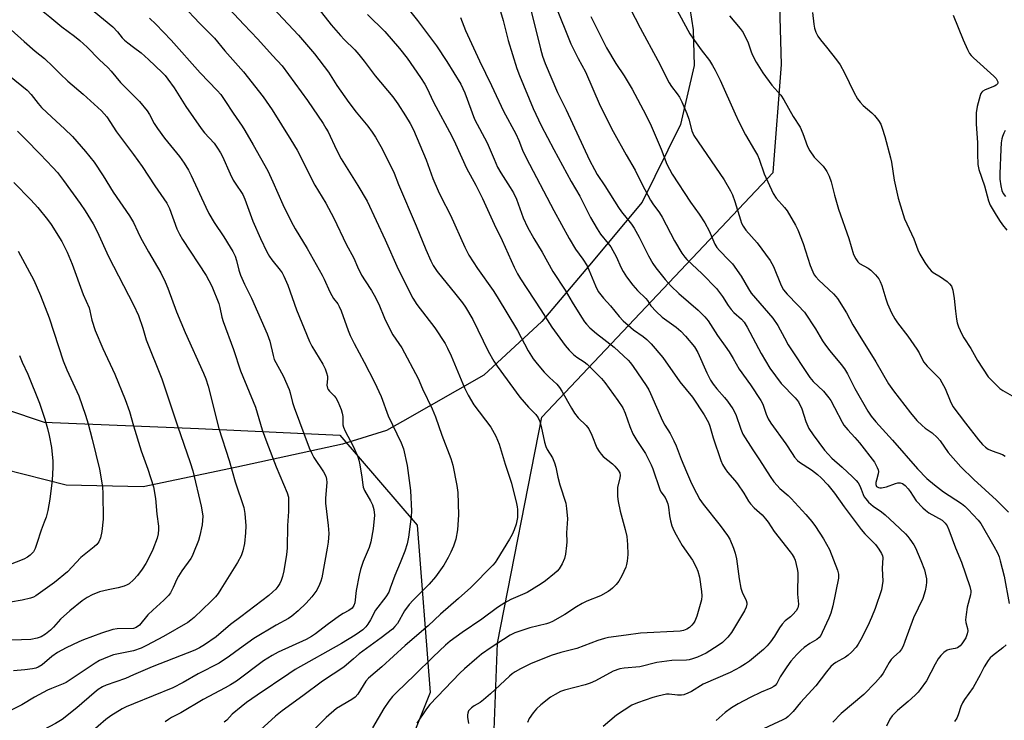
# Model space of a CAD drawing. Units: inches. Extents: x 1219771 to 1225771, y 569454 to 573455.
# Drawn here: x 1220962 to 1221290, y 571368 to 571601 of the extents above; entities that cross this region are included whole.
import ezdxf

# ---------------------------------------------------------------- set-up
doc = ezdxf.new("R2010")
doc.units = ezdxf.units.IN
doc.header["$MEASUREMENT"] = 0
for name, color, linetype in [('NTRL-Farm Land', 3, 'Continuous'), ('NTRL-Trees', 3, 'Continuous'), ('Undefined', 1, 'Continuous')]:
    doc.layers.add(name, color=color, linetype=linetype)

msp = doc.modelspace()

# ---------------------------------------------------------------- linework, layer by layer
at = {"layer": 'NTRL-Farm Land'}
msp.add_polyline3d([(1220947.35, 571839.27, 0), (1220993.35, 571806.36, 0), (1221018.62, 571782.8, 0), (1221051.28, 571748.19, 0), (1221086.2, 571714.99, 0), (1221127.95, 571678.1, 0), (1221153.5, 571649.16, 0), (1221177.92, 571618.79, 0), (1221184.74, 571608.29, 0), (1221186.45, 571597.5, 0), (1221186.73, 571585.58, 0), (1221182.2, 571566, 0), (1221169.44, 571540.16, 0), (1221151.84, 571519.15, 0), (1221135.96, 571500.41, 0), (1221116.66, 571482.52, 0), (1221089.63, 571467.09, 0), (1221084.31, 571464.06, 0), (1221069.55, 571459.51, 0), (1221034.35, 571451.83, 0), (1221003.13, 571445.29, 0), (1220977.58, 571445.85, 0), (1220956.58, 571451.24, 0)], dxfattribs=at)
at = {"layer": 'NTRL-Trees'}
for points in [[(1221193.42, 571170.23), (1221156.5, 571242.46), (1221140.45, 571269.74), (1221132.43, 571289.01), (1221121.19, 571317.9), (1221119.59, 571350), (1221121.19, 571393.33), (1221136, 571468.51), (1221213.09, 571549.97), (1221215.86, 571585.95), (1221214.47, 571637.15), (1221142.52, 571714.64), (1220749.54, 572041.2)], [(1220853.12, 571506.11), (1220970.18, 571466.88), (1221021.61, 571464.73), (1221068.75, 571462.59), (1221094.47, 571432.59), (1221098.76, 571376.87), (1221055.99, 571269.89), (1221060.15, 571244.89), (1221066.23, 571211.03), (1221077.22, 571149.74), (1221080.4, 571132.05), (1221089.34, 571082.22), (1221098.46, 571031.36), (1221154.71, 570920.96), (1221185.09, 570862.8), (1221175.54, 570834.15), (1221152.11, 570831.55), (1221113.04, 570858.46), (1221077.57, 570885.92), (1221076.25, 570886.34), (1220992.56, 570912.98), (1220914.26, 571002.55)]]:
    msp.add_lwpolyline(points, dxfattribs=at)
at = {"layer": 'Undefined'}
for points, elevation in [([(1220959.23, 571625.27), (1220962.7, 571622.13), (1220965.22, 571620.07), (1220973.01, 571614.7), (1220979.36, 571609.78), (1220993.05, 571598.45), (1220994.66, 571596.88), (1220996.22, 571594.86), (1220996.93, 571594.06), (1220998.04, 571593.14), (1221000, 571591.78)], 558), ([(1221039.43, 571612.36), (1221054.95, 571595.73), (1221060.31, 571589.48), (1221064.88, 571583.41), (1221067.71, 571578.91), (1221071.7, 571573.32), (1221074.2, 571570.05), (1221078, 571565.44), (1221079.49, 571563.42), (1221080.6, 571561.73), (1221082.38, 571558.67), (1221084.42, 571554.78), (1221086.85, 571549.81), (1221088.27, 571546), (1221094.18, 571532.23), (1221097.38, 571524.31), (1221099.01, 571520.59), (1221099.8, 571519.02), (1221101.11, 571517.04), (1221107.4, 571509.37), (1221109.58, 571506.57), (1221110.58, 571505.11), (1221112.97, 571501.08), (1221118.15, 571490.45), (1221120.01, 571487.2), (1221121.1, 571485.49), (1221128.7, 571475.19), (1221131.58, 571471.88), (1221133.97, 571469.43), (1221134.75, 571468.33), (1221135.29, 571467.07), (1221135.79, 571465.46), (1221136.94, 571460.2), (1221137.33, 571458.79), (1221137.79, 571457.81), (1221139.6, 571454.94), (1221140.23, 571453.31), (1221140.65, 571451.9), (1221141.38, 571448.52), (1221142.05, 571446.01), (1221143.99, 571439.89), (1221144.27, 571438.16), (1221144.54, 571434.65), (1221144.25, 571429.96), (1221144.3, 571426.98), (1221144.23, 571425.83), (1221143.86, 571422.91), (1221143.56, 571421.48), (1221142.78, 571419.68), (1221141.78, 571418.02), (1221141.08, 571417.21), (1221140.23, 571416.44), (1221137.18, 571414.03), (1221135.75, 571413), (1221131.1, 571410.16), (1221125.72, 571407.86), (1221123.69, 571406.71), (1221121.25, 571405.11), (1221115.98, 571401.32), (1221109.49, 571396.87), (1221105.48, 571393.91), (1221103.95, 571392.64), (1221099.83, 571388.75), (1221093.72, 571382.7), (1221087.61, 571376.87), (1221086.26, 571375.49), (1221085.02, 571373.99), (1221083.32, 571371.57), (1221079.57, 571365.07)], 550), ([(1220960.61, 571609.45), (1220967.28, 571605.43), (1220968.75, 571604.46), (1220972.11, 571601.85), (1220976.06, 571598.51), (1220980.33, 571595.37), (1220982.1, 571593.92), (1220984.5, 571591.76), (1220988.51, 571587.64), (1220991.56, 571584.8), (1220992.5, 571583.79), (1220995.65, 571580), (1221000, 571575.64)], 560), ([(1221178.24, 571609.33), (1221185.35, 571596.13), (1221186.3, 571594.68), (1221189.07, 571590.85), (1221191.85, 571587.24), (1221192.91, 571585.61), (1221193.74, 571584.12), (1221195.4, 571580.78), (1221200.39, 571569.5), (1221201.65, 571566.88), (1221203.88, 571562.5), (1221206.87, 571557.48), (1221207.82, 571555.73), (1221208.39, 571554.38), (1221210.11, 571549.6), (1221213.07, 571542.96), (1221214.1, 571541.41), (1221216.89, 571538.31), (1221217.74, 571537.25), (1221220.57, 571532.5), (1221221.29, 571530.91), (1221223.13, 571526.31), (1221225.47, 571519.07), (1221226.26, 571516.94), (1221226.75, 571515.94), (1221227.27, 571515.22), (1221228.26, 571514.13), (1221233.17, 571509.56), (1221233.96, 571508.72), (1221234.5, 571508.02), (1221237.57, 571503.27), (1221239.68, 571499.29), (1221241.36, 571496.38), (1221247.29, 571487), (1221251.56, 571479.65), (1221253.16, 571477.31), (1221258.85, 571469.93), (1221260.96, 571467.45), (1221262.71, 571465.7), (1221263.71, 571464.9), (1221266.05, 571463.34), (1221267.75, 571461.78), (1221268.68, 571460.69), (1221271.42, 571456.71), (1221275.66, 571451.95), (1221280, 571447.78), (1221287.49, 571440.93), (1221291.46, 571436.93)], 530), ([(1221016.54, 571605.48), (1221021.94, 571599.71), (1221026.91, 571594.68), (1221030.37, 571590.49), (1221036.64, 571583.49), (1221043.17, 571575.2), (1221046.14, 571570.86), (1221052.42, 571560.92), (1221054.47, 571557.42), (1221060.42, 571545.83), (1221064.04, 571539.81), (1221066.71, 571534.83), (1221070.85, 571526.1), (1221073.36, 571521.5), (1221074.6, 571518.59), (1221075.96, 571515.83), (1221077.12, 571513.92), (1221079.31, 571510.67), (1221080.15, 571509.2), (1221081.65, 571506.13), (1221083.6, 571501.45), (1221085.54, 571497.43), (1221086.42, 571495.97), (1221089.31, 571491.61), (1221094.82, 571481.44), (1221096.27, 571477.94), (1221099.45, 571471.29), (1221100.59, 571468.62), (1221102.71, 571462.48), (1221105.64, 571454.75), (1221106.32, 571452.52), (1221107.72, 571445.82), (1221107.98, 571443.45), (1221108.28, 571436.01), (1221107.88, 571430.99), (1221107.37, 571427.96), (1221106.61, 571425.62), (1221105.68, 571423.56), (1221104.75, 571421.76), (1221103.31, 571419.23), (1221100.55, 571415.32), (1221098.52, 571412.94), (1221093.16, 571407.59), (1221091.82, 571406.1), (1221090.27, 571404.03), (1221087.89, 571399.85), (1221087.05, 571398.78), (1221086.21, 571397.98), (1221082.49, 571395.03), (1221075.17, 571389.7), (1221073.22, 571388.07), (1221070.06, 571385.24), (1221062.9, 571380.62), (1221056.34, 571375.7), (1221049.53, 571370.76), (1221047.32, 571368.95), (1221038.57, 571361.14)], 554), ([(1221028.66, 571608.06), (1221036.72, 571599.25), (1221041.38, 571594.42), (1221046.26, 571588.97), (1221049.46, 571585.53), (1221057.89, 571573.99), (1221063.15, 571566.26), (1221064.08, 571564.81), (1221064.78, 571563.54), (1221067.55, 571557.56), (1221069.11, 571554.53), (1221074.7, 571545.64), (1221077.86, 571540.4), (1221083.79, 571527.56), (1221088.15, 571517.77), (1221093.02, 571508.15), (1221094.34, 571506.08), (1221100.41, 571498.27), (1221103.75, 571493.03), (1221104.57, 571491.52), (1221105.79, 571488.99), (1221110.29, 571478.25), (1221111.42, 571475.88), (1221113.33, 571472.67), (1221118.97, 571465.15), (1221119.58, 571464.18), (1221120.66, 571462.16), (1221121.28, 571460.88), (1221121.77, 571459.58), (1221123.76, 571452.86), (1221125.9, 571446.55), (1221127.6, 571439.76), (1221127.81, 571438.62), (1221127.88, 571437.74), (1221127.85, 571435.11), (1221127.43, 571432.86), (1221126.81, 571430.97), (1221126.14, 571429.41), (1221125.28, 571427.91), (1221121.05, 571421.07), (1221120.41, 571420.13), (1221119.68, 571419.25), (1221112.31, 571411.83), (1221108.27, 571408.1), (1221102.21, 571402.95), (1221098.14, 571399), (1221090.52, 571392.46), (1221082.74, 571385.35), (1221078.28, 571381.66), (1221077.38, 571380.6), (1221074.65, 571376.27), (1221073.84, 571375.32), (1221072.66, 571374.49), (1221067.65, 571371.47), (1221064.2, 571368.48), (1221056.51, 571360.84)], 552), ([(1221061.35, 571604.85), (1221065.78, 571599.2), (1221068.92, 571595.58), (1221070.13, 571594.26), (1221073.66, 571590.79), (1221075.03, 571589.32), (1221076.82, 571587.11), (1221080.51, 571582.23), (1221086.36, 571575.21), (1221088.01, 571572.86), (1221090.61, 571568.85), (1221092.16, 571566.33), (1221093.3, 571564.15), (1221097.48, 571554.21), (1221099.73, 571547.96), (1221101.47, 571543.91), (1221102.34, 571542.05), (1221105.57, 571535.82), (1221110.39, 571525.12), (1221111.71, 571522.51), (1221114.62, 571518.05), (1221119.77, 571510.69), (1221121.15, 571508.58), (1221127.87, 571497.42), (1221131.42, 571490.62), (1221133.17, 571487.91), (1221134.41, 571486.25), (1221136.74, 571483.56), (1221138.51, 571481.74), (1221140.98, 571479.49), (1221141.94, 571478.43), (1221142.73, 571477.21), (1221145.84, 571471.54), (1221146.86, 571469.89), (1221148.17, 571468.36), (1221150.83, 571465.74), (1221151.7, 571464.63), (1221152.66, 571462.59), (1221154.37, 571458.27), (1221155.07, 571457.08), (1221155.74, 571456.24), (1221156.5, 571455.44), (1221159.53, 571453.02), (1221160.38, 571452.22), (1221161.49, 571450.93), (1221162, 571449.99), (1221162.07, 571449.16), (1221161.97, 571448.29), (1221161.26, 571445.09), (1221161.18, 571443.62), (1221161.21, 571442.15), (1221161.48, 571440.42), (1221162.12, 571437.28), (1221163.8, 571431.07), (1221164.34, 571428.75), (1221164.57, 571426.15), (1221164.61, 571422.82), (1221164.42, 571420.54), (1221164.24, 571419.43), (1221164.01, 571418.61), (1221162.67, 571415.71), (1221161.65, 571413.95), (1221160.74, 571412.83), (1221159.56, 571411.57), (1221158.9, 571411), (1221158.16, 571410.51), (1221155.54, 571409.08), (1221150.96, 571407.24), (1221149.42, 571406.52), (1221147.53, 571405.4), (1221143.63, 571402.86), (1221139.62, 571400.53), (1221138.61, 571400.09), (1221137.52, 571399.72), (1221132.03, 571398.35), (1221128.63, 571397.32), (1221126.96, 571396.73), (1221125.49, 571395.99), (1221119.1, 571391.79), (1221115.95, 571389.57), (1221114.34, 571388.3), (1221110.19, 571384.71), (1221108.72, 571383.31), (1221098.73, 571372.86), (1221097.56, 571371.37), (1221094.39, 571366.64)], 548), ([(1221140.47, 571605.78), (1221145.71, 571592.82), (1221148.12, 571587.92), (1221150.57, 571583.51), (1221155.47, 571572.21), (1221159.83, 571563.6), (1221164.07, 571555.92), (1221167.09, 571550.77), (1221169.46, 571546), (1221172.22, 571540.77), (1221172.99, 571539.55), (1221175.21, 571536.54), (1221176.11, 571535.16), (1221180.26, 571527.26), (1221182.7, 571523.17), (1221183.63, 571521.82), (1221184.31, 571521.04), (1221189.43, 571516.26), (1221194.25, 571511.33), (1221196.24, 571508.75), (1221198.13, 571505.69), (1221199.08, 571504.37), (1221199.98, 571503.42), (1221202.53, 571501.21), (1221203.44, 571500.13), (1221204.45, 571498.48), (1221209.1, 571489.68), (1221212.02, 571484.87), (1221215.75, 571479.77), (1221220.47, 571474.96), (1221221.56, 571473.59), (1221222.65, 571471.3), (1221223.95, 571467.11), (1221225.02, 571464.79), (1221226.41, 571462.61), (1221230.23, 571457.5), (1221231.38, 571456.17), (1221232.62, 571454.88), (1221236.11, 571451.88), (1221239.52, 571448.71), (1221240.69, 571447.48), (1221241.37, 571446.62), (1221241.94, 571445.65), (1221242.4, 571444.61), (1221243.05, 571442.79), (1221243.43, 571442.02), (1221243.94, 571441.32), (1221244.89, 571440.24), (1221246.36, 571438.86), (1221249.16, 571436.99), (1221250.45, 571436.01), (1221253.48, 571433.08), (1221257.15, 571429.67), (1221257.96, 571428.81), (1221258.65, 571427.9), (1221259.94, 571426.01), (1221260.52, 571425.03), (1221262.34, 571420.82), (1221263.49, 571417.64), (1221263.99, 571415.75), (1221264.18, 571414.65), (1221264.21, 571413.56), (1221264.12, 571412.46), (1221263.74, 571410.75), (1221262.92, 571408.2), (1221259.9, 571401.74), (1221257, 571393.84), (1221256.36, 571392.25), (1221255.86, 571391.25), (1221255.15, 571390.41), (1221253.24, 571388.76), (1221252.37, 571387.83), (1221251.74, 571386.83), (1221249.77, 571383.24), (1221248.86, 571382.07), (1221247.18, 571380.21), (1221243.28, 571376.13), (1221235.77, 571369.89), (1221233.01, 571366.93)], 536), ([(1221163.79, 571607.97), (1221168.73, 571598.15), (1221174.64, 571587.34), (1221178.48, 571579.87), (1221179.24, 571578.65), (1221181.14, 571576.24), (1221181.9, 571575.09), (1221182.68, 571573.49), (1221184.34, 571569.68), (1221184.96, 571567.78), (1221185.99, 571563.91), (1221186.66, 571562.37), (1221196.71, 571547.58), (1221198.92, 571543.86), (1221199.53, 571542.57), (1221200.31, 571540.37), (1221202.15, 571534.2), (1221202.56, 571533.1), (1221203.04, 571532.16), (1221204.01, 571530.82), (1221207.77, 571526.63), (1221212.11, 571520.71), (1221213.16, 571518.72), (1221215.72, 571512.41), (1221216.51, 571510.97), (1221217.74, 571509.49), (1221221.36, 571505.81), (1221223.48, 571503.48), (1221227.17, 571497.96), (1221229.57, 571493.9), (1221230.55, 571492.45), (1221231.93, 571490.57), (1221235.77, 571486.05), (1221236.82, 571484.67), (1221237.82, 571483.01), (1221240.3, 571478.11), (1221244.64, 571470.54), (1221245.71, 571468.85), (1221247.25, 571466.93), (1221252.85, 571460.91), (1221261.2, 571451.38), (1221264.33, 571448.13), (1221266.8, 571445.97), (1221269.88, 571443.66), (1221275.89, 571439.78), (1221276.98, 571438.86), (1221278.01, 571437.83), (1221281.37, 571434.19), (1221282.28, 571433.09), (1221286.65, 571425.63), (1221287.85, 571423.3), (1221288.35, 571422.02), (1221288.76, 571420.64), (1221290.02, 571415.56), (1221291.77, 571406.54)], 532), ([(1221077.88, 571602.57), (1221083.66, 571596.91), (1221088.6, 571591.26), (1221091.19, 571588.01), (1221095.61, 571581.63), (1221097.02, 571579.45), (1221097.68, 571578.19), (1221099.88, 571573.44), (1221106.05, 571562.1), (1221107.3, 571559.53), (1221110.94, 571551.44), (1221113.98, 571545.77), (1221116.22, 571541.36), (1221120.11, 571532.78), (1221122.75, 571527.37), (1221126.78, 571518.5), (1221127.93, 571516.26), (1221128.92, 571514.57), (1221135.64, 571504.25), (1221139.31, 571498.46), (1221143.78, 571492.36), (1221145.12, 571490.84), (1221146.54, 571489.41), (1221147.63, 571488.54), (1221150.12, 571486.93), (1221151.06, 571486.22), (1221155.86, 571481.44), (1221156.97, 571480.11), (1221161.36, 571474.07), (1221163.04, 571471.6), (1221163.83, 571469.83), (1221165.34, 571465.41), (1221166.37, 571463), (1221167.67, 571460.71), (1221170.51, 571456.43), (1221171.46, 571454.7), (1221172.45, 571452.66), (1221173, 571451.36), (1221175.29, 571444.47), (1221175.7, 571443.7), (1221177.08, 571441.81), (1221177.59, 571440.77), (1221177.98, 571439.67), (1221178.24, 571438.57), (1221178.53, 571435.66), (1221178.87, 571433.97), (1221179.34, 571432.34), (1221179.98, 571430.82), (1221180.76, 571429.31), (1221182.76, 571425.82), (1221186.16, 571420.94), (1221187.41, 571418.62), (1221188.02, 571417.3), (1221188.58, 571415.22), (1221189.19, 571410.51), (1221189.31, 571409.04), (1221189.19, 571407.68), (1221187.61, 571402.27), (1221186.97, 571400.62), (1221186.51, 571399.89), (1221185.97, 571399.28), (1221185.16, 571398.54), (1221184.28, 571397.9), (1221183.24, 571397.46), (1221182.11, 571397.26), (1221168.86, 571396.61), (1221164.14, 571395.89), (1221158.23, 571395.19), (1221156.84, 571394.83), (1221154.66, 571394.11), (1221147.64, 571391.49), (1221142.39, 571390.17), (1221139.15, 571389.16), (1221132.26, 571386.43), (1221128.88, 571384.74), (1221127.1, 571383.76), (1221126.18, 571383.1), (1221125.27, 571382.32), (1221118.88, 571376.46), (1221116.53, 571374.42), (1221115.42, 571373.57), (1221113.44, 571372.42), (1221112.54, 571371.75), (1221111.63, 571370.72), (1221111.3, 571369.99), (1221111.22, 571369.45), (1221111.22, 571368.6), (1221111.59, 571366.49)], 546), ([(1221091.52, 571604.48), (1221094.62, 571600.63), (1221100.94, 571592.22), (1221104.33, 571586.99), (1221109.01, 571579.44), (1221110.37, 571576.48), (1221113.6, 571567.75), (1221117.84, 571559.89), (1221120.09, 571554.44), (1221121.29, 571551.73), (1221122.32, 571549.86), (1221125.51, 571545.05), (1221126.53, 571543.28), (1221127.54, 571541.17), (1221129.84, 571534.91), (1221131.22, 571531.77), (1221133.33, 571528.01), (1221136.07, 571523.42), (1221139.66, 571516.98), (1221143.81, 571510.78), (1221146.14, 571506.83), (1221149.26, 571501.8), (1221150.22, 571500.31), (1221150.89, 571499.45), (1221152.02, 571498.26), (1221154.18, 571496.41), (1221160.11, 571491.83), (1221164.8, 571487.48), (1221165.57, 571486.6), (1221166.44, 571485.42), (1221170.72, 571479.1), (1221171.63, 571477.63), (1221172.26, 571476.38), (1221176.2, 571467.34), (1221177.04, 571465.84), (1221178.79, 571463.05), (1221179.99, 571460.65), (1221180.72, 571459.01), (1221182.41, 571454.54), (1221184.17, 571450.34), (1221185.9, 571446.43), (1221187.54, 571443.18), (1221188.68, 571441.14), (1221189.72, 571439.61), (1221195.44, 571432.41), (1221197.87, 571429.14), (1221198.61, 571427.9), (1221199.89, 571424.93), (1221200.47, 571423.28), (1221200.88, 571421.33), (1221201.8, 571414.68), (1221202.31, 571411.54), (1221202.73, 571410.26), (1221204.1, 571407.52), (1221204.31, 571406.75), (1221204.3, 571406.25), (1221204.07, 571405.24), (1221203.55, 571403.99), (1221199.19, 571396.87), (1221198, 571395.28), (1221196.22, 571393.46), (1221194.78, 571392.46), (1221190.75, 571390), (1221187.84, 571388.66), (1221186.21, 571388.06), (1221185.11, 571387.78), (1221184.24, 571387.67), (1221179.36, 571387.47), (1221175.98, 571387.1), (1221174.3, 571386.8), (1221168.68, 571385.45), (1221163.42, 571384.96), (1221162.01, 571384.71), (1221159.81, 571383.9), (1221153.9, 571380.79), (1221152.1, 571379.97), (1221150.49, 571379.44), (1221143.6, 571377.59), (1221142.27, 571377.13), (1221140.43, 571376.21), (1221138.91, 571375.31), (1221135.67, 571372.79), (1221134.19, 571371.43), (1221133.09, 571370.12), (1221131.84, 571368.17), (1221131.19, 571366.91)], 544), ([(1221108.86, 571601.6), (1221110.56, 571597.31), (1221115.22, 571587.18), (1221119.27, 571578.97), (1221123.28, 571570.45), (1221127.33, 571562.89), (1221128.34, 571560.6), (1221129.59, 571557.44), (1221130.81, 571554.85), (1221139.97, 571537.34), (1221145.17, 571528), (1221147.25, 571524.46), (1221149.65, 571521.18), (1221151.08, 571518.96), (1221151.71, 571517.63), (1221153.89, 571512.21), (1221154.78, 571510.42), (1221156.52, 571508.17), (1221158.84, 571505.64), (1221161.81, 571502.04), (1221163.11, 571500.64), (1221164.76, 571499.11), (1221166.55, 571497.61), (1221169.73, 571495.41), (1221171.03, 571494.4), (1221172.47, 571492.99), (1221176.35, 571488.41), (1221181.96, 571480.32), (1221186.25, 571475.17), (1221190.14, 571469.28), (1221191.5, 571466.77), (1221192.01, 571465.48), (1221193.1, 571461.61), (1221195.68, 571454.09), (1221196.24, 571452.76), (1221197.05, 571451.35), (1221197.86, 571450.22), (1221200.3, 571447.43), (1221201.18, 571446.31), (1221203.27, 571443.22), (1221204.88, 571440.55), (1221205.55, 571439.63), (1221206.73, 571438.37), (1221209.43, 571436.04), (1221210.57, 571434.71), (1221211.44, 571433.52), (1221213.42, 571430.48), (1221218.78, 571423.71), (1221219.44, 571422.78), (1221220.06, 571421.64), (1221220.37, 571420.88), (1221220.78, 571419.45), (1221221.11, 571417.99), (1221221.27, 571416.83), (1221221.2, 571409.59), (1221221.49, 571406.27), (1221221.44, 571405.48), (1221221.31, 571404.99), (1221220.76, 571404.07), (1221219.66, 571402.8), (1221218.84, 571402.02), (1221217.1, 571400.66), (1221216.1, 571399.58), (1221215.21, 571398.39), (1221213.52, 571395.64), (1221212.16, 571393.69), (1221211.06, 571392.34), (1221209.84, 571391.12), (1221205.17, 571387.29), (1221203.85, 571386.36), (1221202.09, 571385.32), (1221198.75, 571383.49), (1221189.78, 571379.59), (1221185.89, 571377.23), (1221184.62, 571376.61), (1221183.3, 571376.12), (1221182.51, 571375.96), (1221181.22, 571375.98), (1221178.42, 571376.35), (1221177.55, 571376.28), (1221176.1, 571376.01), (1221174.66, 571375.67), (1221172.95, 571375.13), (1221167.86, 571373.38), (1221165.99, 571372.6), (1221160.84, 571369.35), (1221156.41, 571365.58)], 542), ([(1221121.92, 571604.7), (1221123.14, 571600.62), (1221124.84, 571593.99), (1221127.65, 571584.65), (1221128.58, 571582.24), (1221133.17, 571571.27), (1221135.84, 571565.69), (1221140.03, 571557.65), (1221145.81, 571546.97), (1221148.63, 571542.14), (1221152.27, 571534.97), (1221154.47, 571531.19), (1221155.61, 571529.49), (1221158.16, 571526.38), (1221159.01, 571525.23), (1221160.9, 571521.83), (1221162.35, 571518.48), (1221163.09, 571517.01), (1221164.26, 571515.21), (1221166.35, 571512.48), (1221167.94, 571510.75), (1221170.66, 571508.02), (1221171.2, 571507.35), (1221172.33, 571505.58), (1221174.07, 571503.72), (1221176.16, 571501.79), (1221180.74, 571498.45), (1221182.29, 571497.14), (1221183.91, 571495.48), (1221186.89, 571491.97), (1221188, 571490.03), (1221191.01, 571483.25), (1221192.26, 571480.82), (1221193.09, 571479.56), (1221194.31, 571477.93), (1221196.87, 571475.12), (1221197.87, 571473.91), (1221199.7, 571471.28), (1221200.61, 571469.41), (1221202.32, 571464.51), (1221203.03, 571462.92), (1221206.32, 571457.62), (1221208.58, 571454.31), (1221212.09, 571448.75), (1221213.29, 571447.02), (1221214.39, 571445.75), (1221215.36, 571444.77), (1221218.05, 571442.44), (1221219.06, 571441.45), (1221223.95, 571436.1), (1221225.99, 571433.74), (1221227.18, 571432.14), (1221229.89, 571427.97), (1221231.82, 571424.44), (1221234.57, 571417.56), (1221234.86, 571416.26), (1221234.83, 571414.9), (1221232.98, 571405.71), (1221232.31, 571403.25), (1221231.67, 571401.64), (1221229.43, 571396.85), (1221228.92, 571395.88), (1221228.45, 571395.21), (1221227.62, 571394.49), (1221225.34, 571393.16), (1221223.42, 571391.8), (1221222.31, 571390.87), (1221220.93, 571389.47), (1221219.02, 571387.26), (1221217.6, 571385.45), (1221215.38, 571382.04), (1221214.26, 571379.83), (1221213.75, 571379.17), (1221213.34, 571378.8), (1221212.34, 571378.25), (1221209.11, 571376.92), (1221205.4, 571375.24), (1221201.38, 571373.07), (1221199.25, 571371.78), (1221197.07, 571370.16), (1221194.15, 571367.48)], 540), ([(1221132.25, 571604.61), (1221135.54, 571591.19), (1221136.25, 571588.74), (1221137.15, 571586.32), (1221141.28, 571576.58), (1221144.14, 571570.87), (1221151.94, 571554.12), (1221153.51, 571551), (1221154.44, 571549.34), (1221157.03, 571545.6), (1221161.58, 571538.34), (1221162.59, 571536.9), (1221165.93, 571532.74), (1221166.8, 571531.51), (1221168.47, 571528.51), (1221171.53, 571522.27), (1221173.02, 571519.73), (1221174.04, 571518.3), (1221177.12, 571514.41), (1221179.11, 571512.11), (1221181.67, 571509.66), (1221188.06, 571504.14), (1221190.33, 571501.94), (1221191.46, 571500.62), (1221194.55, 571495.7), (1221197.11, 571492.19), (1221198.4, 571490.26), (1221199.74, 571488.07), (1221201.72, 571484.47), (1221205.49, 571479.29), (1221208.99, 571474.09), (1221209.62, 571472.82), (1221210.72, 571469.52), (1221211.46, 571467.99), (1221212.3, 571466.51), (1221217.28, 571459.63), (1221219.37, 571456.38), (1221220.23, 571455.2), (1221221.18, 571454.1), (1221221.84, 571453.53), (1221225.87, 571450.94), (1221227.83, 571449.46), (1221229.08, 571448.31), (1221231.3, 571446.03), (1221233.56, 571443.23), (1221236.77, 571438.71), (1221242.39, 571431.07), (1221243.64, 571429.63), (1221247.15, 571426.17), (1221248.33, 571424.57), (1221249.21, 571423.14), (1221249.52, 571422.39), (1221249.59, 571421.8), (1221249.45, 571418.15), (1221249.58, 571413.97), (1221249.46, 571412.51), (1221249.16, 571411.08), (1221247.11, 571404.81), (1221245.86, 571401.8), (1221244.64, 571399.1), (1221242.28, 571394.51), (1221241.42, 571392.95), (1221240.74, 571391.99), (1221239.18, 571390.26), (1221238.12, 571389.28), (1221237.18, 571388.66), (1221233.99, 571386.84), (1221233.15, 571386.23), (1221232.35, 571385.48), (1221230.84, 571383.7), (1221227.33, 571379.03), (1221222.2, 571373.57), (1221219.78, 571370.49), (1221218.1, 571368.81), (1221217.38, 571368.32), (1221216.35, 571367.78), (1221208.47, 571364.09)], 538), ([(1221152.36, 571601.94), (1221156.66, 571593.29), (1221157.6, 571591.54), (1221160.67, 571586.34), (1221163.49, 571582.15), (1221166.16, 571577.73), (1221170.65, 571569.17), (1221172.41, 571565.53), (1221175.8, 571557.81), (1221177.7, 571552.81), (1221179.4, 571549.4), (1221185.55, 571540.16), (1221188.43, 571536.11), (1221190.3, 571533.28), (1221191.71, 571530.58), (1221193.65, 571526.17), (1221194.3, 571525.07), (1221195.17, 571524.05), (1221198.37, 571520.84), (1221199.52, 571519.54), (1221202.43, 571515.52), (1221204.85, 571511.24), (1221205.78, 571509.83), (1221212.95, 571501.54), (1221214.59, 571499.07), (1221216.81, 571494.92), (1221218.13, 571492.64), (1221225.27, 571481.77), (1221226.41, 571480.39), (1221229.82, 571477.17), (1221231.67, 571475.01), (1221232.3, 571474.06), (1221233.57, 571471.8), (1221236.08, 571466.86), (1221236.67, 571465.87), (1221237.92, 571464.34), (1221240.34, 571461.71), (1221241.84, 571459.93), (1221246.81, 571453.58), (1221247.79, 571451.79), (1221248.09, 571451), (1221248.19, 571450.46), (1221248.11, 571449.69), (1221247.47, 571447.59), (1221247.31, 571446.81), (1221247.31, 571446.1), (1221247.57, 571445.46), (1221247.73, 571445.3), (1221248.16, 571445.07), (1221248.68, 571444.97), (1221249.23, 571444.97), (1221250.87, 571445.32), (1221253.81, 571446.44), (1221254.59, 571446.67), (1221255.38, 571446.68), (1221256.16, 571446.39), (1221257.07, 571445.73), (1221258.04, 571444.7), (1221258.72, 571443.79), (1221260.71, 571440.66), (1221262.92, 571438.31), (1221263.8, 571437.54), (1221264.99, 571436.71), (1221269.45, 571434.18), (1221270.44, 571433.26), (1221271.06, 571432.36), (1221271.63, 571431.04), (1221273.81, 571425.04), (1221275.85, 571420.28), (1221278.61, 571412.09), (1221278.97, 571410.71), (1221279, 571410.23), (1221278.89, 571409.4), (1221277.73, 571405.23), (1221277.37, 571402.87), (1221277.22, 571401.08), (1221277.24, 571400.21), (1221277.82, 571398.12), (1221277.91, 571397.4), (1221277.73, 571396.34), (1221277.23, 571395.04), (1221275.97, 571393.04), (1221275.41, 571392.39), (1221274.97, 571392.03), (1221274.48, 571391.76), (1221273.68, 571391.48), (1221271.8, 571391.17), (1221271.05, 571390.92), (1221269.95, 571390.16), (1221268.96, 571389.21), (1221268.08, 571388.03), (1221267.04, 571386.34), (1221264.15, 571380.71), (1221262.12, 571377.82), (1221261.38, 571376.91), (1221260.38, 571375.92), (1221258.07, 571373.84), (1221254.57, 571370.91), (1221252.71, 571369.08), (1221251.94, 571368), (1221250.9, 571365.69)], 534), ([(1221198.5, 571602.21), (1221202.13, 571597.95), (1221203.05, 571596.65), (1221204.72, 571593.13), (1221205.72, 571590.17), (1221206.18, 571589.1), (1221207.44, 571586.77), (1221209.67, 571583.22), (1221212.64, 571579.12), (1221215.6, 571575.74), (1221216.65, 571574.24), (1221219.79, 571568.59), (1221222.05, 571565.04), (1221222.93, 571563), (1221224.54, 571558.7), (1221225.34, 571557.21), (1221226.8, 571555.15), (1221229.73, 571552.09), (1221230.58, 571551.03), (1221231.01, 571550.34), (1221231.71, 571548.8), (1221232.4, 571546.94), (1221233.47, 571542.47), (1221234.82, 571537.82), (1221238.3, 571528.07), (1221239.86, 571522.69), (1221240.6, 571521.2), (1221241.28, 571520.27), (1221241.86, 571519.75), (1221244.69, 571518.14), (1221245.59, 571517.49), (1221247.2, 571515.9), (1221248.28, 571514.61), (1221248.78, 571513.67), (1221249.29, 571512.42), (1221250.59, 571507.95), (1221251.17, 571506.29), (1221252.49, 571503.3), (1221253.62, 571501.32), (1221254.56, 571499.89), (1221257.91, 571495.47), (1221260.98, 571491.15), (1221261.73, 571489.91), (1221262.83, 571487.58), (1221263.28, 571486.85), (1221264.43, 571485.56), (1221267.67, 571482.34), (1221268.57, 571481.27), (1221269.31, 571480.07), (1221270.39, 571478.07), (1221272.06, 571473.92), (1221273, 571472.13), (1221277.18, 571466.51), (1221281.48, 571460.96), (1221282.81, 571459.45), (1221283.84, 571458.54), (1221284.73, 571457.9), (1221286.04, 571457.3), (1221289.47, 571456.14), (1221290.36, 571455.58)], 528), ([(1221226.18, 571603.22), (1221226.62, 571599.42), (1221226.91, 571598.04), (1221227.32, 571596.71), (1221227.99, 571595.42), (1221228.83, 571594.22), (1221230.88, 571591.75), (1221234.18, 571587.54), (1221235.36, 571585.88), (1221236.88, 571583.21), (1221239.96, 571576.78), (1221241.22, 571574.53), (1221242.11, 571573.39), (1221243.08, 571572.31), (1221245.98, 571569.82), (1221246.81, 571569.02), (1221248.2, 571567.29), (1221248.92, 571566.1), (1221249.42, 571564.76), (1221250.28, 571562.01), (1221252.21, 571554.88), (1221252.51, 571553.4), (1221253.42, 571547.39), (1221254.77, 571541.47), (1221255.46, 571538.95), (1221256.89, 571534.57), (1221259.94, 571527.95), (1221261.32, 571524.28), (1221261.97, 571522.84), (1221263.6, 571519.98), (1221264.64, 571518.58), (1221265.78, 571517.27), (1221266.42, 571516.71), (1221268.87, 571515.25), (1221271.03, 571513.73), (1221271.89, 571512.98), (1221272.52, 571512.13), (1221272.95, 571510.82), (1221273.45, 571508.02), (1221273.79, 571503.78), (1221274.16, 571501.13), (1221274.41, 571499.97), (1221274.89, 571498.62), (1221275.92, 571496.22), (1221276.58, 571494.93), (1221278.94, 571491.42), (1221281.18, 571487.35), (1221284.77, 571482), (1221286.13, 571480.5), (1221288.64, 571478.12), (1221289.61, 571477.46), (1221292.69, 571475.68)], 526), ([(1221273.05, 571602.37), (1221276.43, 571594.22), (1221277.85, 571590.97), (1221278.52, 571589.66), (1221279.02, 571588.97), (1221279.83, 571588.13), (1221286.6, 571582.03), (1221287.34, 571581.25), (1221287.77, 571580.63), (1221287.93, 571580.24), (1221287.96, 571579.85), (1221287.84, 571579.5), (1221287.44, 571579.07), (1221286.83, 571578.76), (1221283.69, 571577.51), (1221282.98, 571577.12), (1221282.6, 571576.79), (1221282.31, 571576.35), (1221282.01, 571575.58), (1221281.08, 571571.93), (1221280.78, 571569.91), (1221280.69, 571566.04), (1221281.15, 571560), (1221281.12, 571556.21), (1221281.29, 571552.66), (1221281.66, 571550.95), (1221283.45, 571545.59), (1221284.83, 571540.58), (1221285.36, 571539.1), (1221287.1, 571536.36), (1221288.47, 571534.04), (1221289.47, 571532.61), (1221290.95, 571530.83)], 524), ([(1221005.27, 571601.36), (1221007.38, 571599.34), (1221012.48, 571594.08), (1221022.17, 571583.21), (1221027.89, 571577.32), (1221029.02, 571575.95), (1221030.42, 571574.02), (1221033.17, 571569.75), (1221036.13, 571565.47), (1221037.06, 571564), (1221039.85, 571559.19), (1221044.67, 571550.5), (1221046.37, 571546.89), (1221049.75, 571539.31), (1221052.48, 571533.71), (1221053.86, 571531.26), (1221057.87, 571524.69), (1221062.86, 571515.77), (1221063.51, 571514.48), (1221065.38, 571510.31), (1221066.04, 571509.05), (1221066.65, 571508.09), (1221068.01, 571506.24), (1221068.54, 571505.34), (1221069.1, 571503.99), (1221071.49, 571497.34), (1221072.16, 571495.7), (1221073.47, 571493.04), (1221076.86, 571486.87), (1221080.3, 571480.16), (1221082.44, 571475.42), (1221084.85, 571468.93), (1221089.18, 571460.03), (1221089.87, 571457.96), (1221091.17, 571452.47), (1221092.28, 571444.09), (1221092.53, 571437.27), (1221092.45, 571435.49), (1221092.19, 571432.85), (1221091.59, 571428.62), (1221091.12, 571426.39), (1221090.31, 571423.88), (1221088.79, 571419.99), (1221087.06, 571415.85), (1221085.52, 571411.54), (1221084.98, 571410.26), (1221084.02, 571408.65), (1221080.61, 571404.24), (1221078.92, 571401.09), (1221078.01, 571399.59), (1221077.32, 571398.69), (1221076.36, 571397.75), (1221075.28, 571396.89), (1221073.79, 571395.89), (1221069.27, 571393.15), (1221053.87, 571384.5), (1221051.66, 571383.1), (1221041.15, 571375.99), (1221037.61, 571373.51), (1221035.79, 571372.13), (1221032.86, 571369.59), (1221031.03, 571367.68), (1221030.22, 571366.97)], 556), ([(1221000, 571591.78), (1221002.46, 571589.88), (1221004.96, 571587.64), (1221009.53, 571583.32), (1221010.53, 571582.24), (1221011.45, 571581.08), (1221013.52, 571578.14), (1221017.36, 571571.98), (1221022.48, 571564.65), (1221023.58, 571563.24), (1221026.8, 571559.72), (1221028, 571558.07), (1221028.92, 571556.58), (1221029.6, 571555.31), (1221032.21, 571549.5), (1221033.22, 571547.44), (1221033.81, 571546.45), (1221036.4, 571542.63), (1221037.06, 571541.07), (1221039.71, 571533.76), (1221042.22, 571527.98), (1221044.4, 571523.58), (1221045.23, 571522.07), (1221046.07, 571520.92), (1221048.85, 571517.49), (1221049.48, 571516.54), (1221050.04, 571515.5), (1221051.39, 571512.52), (1221054.28, 571504.27), (1221058.57, 571493.73), (1221059.4, 571492.15), (1221063.01, 571486.22), (1221063.78, 571484.63), (1221064.29, 571483.25), (1221064.58, 571482.14), (1221064.62, 571481.27), (1221064.42, 571479.22), (1221064.57, 571478.19), (1221064.79, 571477.75), (1221065.25, 571477.14), (1221066.81, 571475.62), (1221067.34, 571474.98), (1221068.02, 571473.72), (1221069.17, 571471.05), (1221069.49, 571469.91), (1221069.69, 571468.73), (1221069.74, 571466.02), (1221069.89, 571465.19), (1221070.48, 571463.87), (1221073.27, 571458.7), (1221074.7, 571455.27), (1221075.04, 571454.17), (1221075.34, 571452.7), (1221076.02, 571448.55), (1221076.32, 571445.98), (1221076.51, 571445.19), (1221076.94, 571444.15), (1221078.92, 571440.66), (1221079.54, 571439.36), (1221080.04, 571437.77), (1221080.21, 571435.9), (1221079.81, 571431.34), (1221079.03, 571427.03), (1221078.44, 571425.18), (1221076.47, 571420.5), (1221075.62, 571417.81), (1221075.13, 571415.87), (1221074.1, 571410.76), (1221073.66, 571406.75), (1221073.34, 571405.79), (1221072.77, 571404.97), (1221071.73, 571404.16), (1221069.86, 571403.15), (1221068.6, 571402.33), (1221064.47, 571399.34), (1221060.59, 571396.39), (1221059.3, 571395.53), (1221057.45, 571394.55), (1221048.16, 571390.26), (1221046.14, 571389.22), (1221043.28, 571387.39), (1221034.24, 571380.66), (1221032.3, 571379.37), (1221030.54, 571378.35), (1221023.19, 571374.49), (1221015.72, 571370.12), (1221012.58, 571368.48), (1221011.57, 571367.87), (1221010.51, 571367.05)], 558), ([(1221000, 571575.64), (1221001.93, 571573.66), (1221004.52, 571570.56), (1221005.28, 571569.36), (1221006.83, 571566.36), (1221008, 571564.62), (1221010.29, 571561.47), (1221015.28, 571555.3), (1221016.87, 571553.13), (1221018.23, 571550.81), (1221019.17, 571548.99), (1221024.02, 571538.5), (1221025.11, 571536.39), (1221026.86, 571533.31), (1221030.08, 571528.53), (1221032.21, 571525.14), (1221033.06, 571523.66), (1221033.8, 571522.14), (1221034.31, 571520.69), (1221035.03, 571517.44), (1221035.6, 571515.79), (1221036.9, 571512.86), (1221039.23, 571508.13), (1221044.53, 571496.28), (1221045.37, 571493.82), (1221046.45, 571489.05), (1221046.87, 571487.75), (1221049.82, 571482.34), (1221051.79, 571477.71), (1221052.17, 571476.61), (1221052.96, 571473.41), (1221053.48, 571471.75), (1221058.52, 571458.3), (1221059.38, 571456.41), (1221060.07, 571455.11), (1221063.3, 571450.31), (1221064.07, 571448.85), (1221064.31, 571447.84), (1221064.34, 571446.73), (1221063.92, 571441.6), (1221063.93, 571439.88), (1221064.85, 571432.48), (1221064.99, 571429.77), (1221064.8, 571426.96), (1221064.51, 571424.96), (1221062.66, 571415.05), (1221062.36, 571413.9), (1221061.95, 571412.79), (1221061.07, 571410.93), (1221059.42, 571408.65), (1221057.47, 571406.58), (1221054.79, 571403.99), (1221052.76, 571402.31), (1221051.58, 571401.44), (1221047.44, 571399.26), (1221040.08, 571394.84), (1221035.25, 571391.44), (1221031.97, 571388.9), (1221028.5, 571386.63), (1221021.51, 571383.03), (1221016.49, 571380.13), (1221013.08, 571378.39), (1221000, 571373.09)], 560), ([(1221290.41, 571564.01), (1221289.89, 571563.04), (1221289.47, 571562.03), (1221289.24, 571561.25), (1221289.03, 571559.83), (1221288.89, 571557.76), (1221288.64, 571549.55), (1221288.65, 571547.76), (1221288.94, 571545.57), (1221289.33, 571543.96), (1221289.76, 571542.99), (1221290.49, 571541.99)], 522), ([(1221000, 571556.03), (1221002.82, 571552.01), (1221007.05, 571545.51), (1221011.07, 571539.74), (1221011.91, 571537.97), (1221014.39, 571531.22), (1221015.24, 571529.46), (1221016.29, 571527.73), (1221024.15, 571515.71), (1221025.1, 571514.09), (1221026.06, 571512.13), (1221028.36, 571506.35), (1221028.75, 571505.02), (1221029.39, 571501.8), (1221029.79, 571500.39), (1221033.23, 571491.05), (1221035.64, 571483.96), (1221040.65, 571471.84), (1221042.87, 571464.31), (1221044.33, 571460.09), (1221047.48, 571452.02), (1221051.2, 571443.3), (1221051.55, 571441.94), (1221051.63, 571439.65), (1221051.58, 571437.07), (1221051.31, 571432.5), (1221051.17, 571424.86), (1221050.99, 571422.82), (1221050.06, 571417.38), (1221049.58, 571415.46), (1221049.13, 571414.16), (1221048.69, 571413.14), (1221048.09, 571412.14), (1221047.39, 571411.25), (1221046.41, 571410.32), (1221045.05, 571409.2), (1221035.68, 571401.99), (1221032.24, 571399.46), (1221027.47, 571395.4), (1221023.66, 571392.67), (1221021.91, 571391.71), (1221020.34, 571390.98), (1221006.16, 571385.36), (1221000, 571382.69)], 562), ([(1221000, 571533.36), (1221001.38, 571530.19), (1221002.3, 571528.39), (1221004.91, 571523.56), (1221009.03, 571516.56), (1221010.5, 571513.63), (1221011.4, 571511.43), (1221014.26, 571503.63), (1221017.16, 571496.69), (1221023.28, 571483.23), (1221024.07, 571481.33), (1221024.85, 571478.83), (1221028.38, 571464.73), (1221031.79, 571454.06), (1221033.84, 571447.05), (1221036.69, 571438.42), (1221037.05, 571436.42), (1221037.43, 571432.4), (1221037.3, 571430.04), (1221036.94, 571426.5), (1221036.35, 571423.97), (1221035.8, 571422.35), (1221034.62, 571420.1), (1221029.07, 571411.22), (1221028.12, 571409.76), (1221027.23, 571408.65), (1221025.77, 571407.16), (1221020.16, 571401.83), (1221019.1, 571400.91), (1221018.03, 571400.13), (1221009.97, 571395.53), (1221004.28, 571392.48), (1221002.54, 571391.64), (1221000, 571390.72)], 564), ([(1221000, 571505.91), (1221001.63, 571502.37), (1221003.07, 571498.12), (1221004.2, 571494.3), (1221009.38, 571481.24), (1221014.57, 571465.59), (1221018.88, 571453.47), (1221019.68, 571450.63), (1221022.49, 571438.94), (1221022.89, 571436.96), (1221023.02, 571435.54), (1221022.81, 571432.65), (1221022.11, 571429.18), (1221021.57, 571427.49), (1221019.97, 571423.33), (1221019.47, 571422.26), (1221019.01, 571421.5), (1221016.04, 571417.35), (1221014.95, 571415.64), (1221014.42, 571414.63), (1221013.21, 571411.79), (1221012.31, 571410.08), (1221011.65, 571409.18), (1221010.07, 571407.54), (1221006.38, 571404.25), (1221004.75, 571402.66), (1221001.93, 571399.26), (1221000.86, 571398.51), (1221000, 571398.2)], 566), ([(1221000, 571465.67), (1221002.48, 571457.31), (1221004.71, 571451.21), (1221006.64, 571445.36), (1221007.29, 571441.45), (1221007.78, 571436.19), (1221008.25, 571432.24), (1221008.31, 571431.1), (1221008.17, 571429.63), (1221007.8, 571428.24), (1221006.39, 571424.45), (1221005.18, 571421.9), (1221004.05, 571419.77), (1221002.8, 571417.87), (1221001.3, 571415.79), (1221000, 571414.39)], 568), ([(1221000, 571414.39), (1220998.47, 571413.08), (1220997.87, 571412.72), (1220996.8, 571412.28), (1220994.9, 571411.67), (1220991.55, 571411.05), (1220988.65, 571410.33), (1220986.24, 571409.4), (1220984.49, 571408.51), (1220982.87, 571407.39), (1220978.71, 571404.09), (1220975.66, 571401.28), (1220973.31, 571398.6), (1220972.3, 571397.59), (1220970.67, 571396.27), (1220969.2, 571395.43), (1220967.83, 571394.94), (1220965.79, 571394.53), (1220962.64, 571394.37), (1220957.99, 571394.32)], 568), ([(1221000, 571398.2), (1220994.55, 571398), (1220993.12, 571397.79), (1220989.25, 571396.6), (1220983.33, 571394.41), (1220981.72, 571393.72), (1220977.54, 571391.73), (1220974.69, 571390.22), (1220972.7, 571388.8), (1220969.58, 571386.06), (1220968.22, 571385.25), (1220967.47, 571384.97), (1220966.35, 571384.73), (1220963.77, 571384.36), (1220959.94, 571384.02)], 566), ([(1221290.67, 571392.72), (1221289.6, 571391.77), (1221286.2, 571389.11), (1221285.41, 571388.36), (1221284.7, 571387.52), (1221283.39, 571385.4), (1221282.04, 571382.68), (1221279.71, 571378.54), (1221276.83, 571374.55), (1221276.14, 571373.42), (1221275.61, 571372.17), (1221274.77, 571369.37), (1221274.27, 571368.31), (1221273.49, 571367.19)], 532), ([(1221000, 571390.72), (1220993.25, 571389.37), (1220991.34, 571388.67), (1220988.65, 571387.53), (1220987.14, 571386.63), (1220977.51, 571380.21), (1220976.49, 571379.73), (1220972.61, 571378.21), (1220971.32, 571377.61), (1220966.97, 571375.25), (1220962.78, 571372.75), (1220958.53, 571370.64)], 564), ([(1221000, 571382.69), (1220997.27, 571381.54), (1220990.81, 571379.32), (1220989.59, 571378.73), (1220988.2, 571377.86), (1220986.84, 571376.79), (1220981.03, 571371.71), (1220976.17, 571367.82), (1220974.02, 571366.53), (1220969.99, 571364.44), (1220968.52, 571363.59), (1220966.83, 571362.46), (1220963.35, 571359.86), (1220959.97, 571356.95)], 562), ([(1221000, 571373.09), (1220997.55, 571372.07), (1220996.2, 571371.39), (1220992.38, 571369.06), (1220990.78, 571367.87), (1220985.65, 571363.42), (1220976.96, 571355.31), (1220974.98, 571353.36), (1220973.44, 571351.48), (1220969.63, 571345.98), (1220966.29, 571341.51), (1220965.01, 571339.61), (1220963.69, 571337.4), (1220962.07, 571333.97), (1220961.13, 571331.76)], 560)]:
    msp.add_lwpolyline(points, dxfattribs=dict(at, elevation=elevation))
for points in [[(1220959.25, 571597.5, 562), (1220963.51, 571593.57, 562), (1220967.23, 571590.41, 562), (1220970.32, 571587.93, 562), (1220973.08, 571585.34, 562), (1220975.48, 571582.83, 562), (1220978.03, 571580.39, 562), (1220983.14, 571576.03, 562), (1220989.27, 571570.5, 562), (1220991.02, 571568.58, 562), (1220994.35, 571563.56, 562), (1221000, 571556.03, 562)], [(1220958.65, 571582.21, 564), (1220964.56, 571577.37, 564), (1220965.87, 571575.96, 564), (1220968.17, 571572.98, 564), (1220969.34, 571571.68, 564), (1220972.7, 571568.39, 564), (1220976.95, 571564.56, 564), (1220979.59, 571562, 564), (1220983.96, 571557.01, 564), (1220986.86, 571553.41, 564), (1220989.82, 571548.93, 564), (1220993.18, 571543.41, 564), (1220998.58, 571535.62, 564), (1221000, 571533.36, 564)], [(1220961.3, 571563.73, 566), (1220963.98, 571561.1, 566), (1220968.89, 571556.08, 566), (1220973.09, 571551.67, 566), (1220974.59, 571549.95, 566), (1220976.69, 571547.3, 566), (1220982.17, 571539.7, 566), (1220983.85, 571537.23, 566), (1220986.54, 571532.95, 566), (1220987.9, 571530.37, 566), (1220991.66, 571521.99, 566), (1221000, 571505.91, 566)], [(1220960.12, 571546.66, 568), (1220965.73, 571540.87, 568), (1220968.05, 571538.34, 568), (1220971.3, 571534.31, 568), (1220972.48, 571532.67, 568), (1220976.09, 571527.07, 568), (1220977.9, 571523.5, 568), (1220979.53, 571519.44, 568), (1220983.17, 571509.38, 568), (1220985.17, 571504.89, 568), (1220985.46, 571503.88, 568), (1220986.09, 571500.88, 568), (1220987.2, 571497.37, 568), (1220989.76, 571491.39, 568), (1220993.75, 571482.86, 568), (1220997.2, 571474.45, 568), (1220998.63, 571470.46, 568), (1221000, 571465.67, 568)], [(1220961.55, 571523.83, 570), (1220966.78, 571514.11, 570), (1220969.02, 571509.06, 570), (1220971.84, 571501.56, 570), (1220976.58, 571487.25, 570), (1220977.8, 571484.25, 570), (1220981.71, 571475.6, 570), (1220983.94, 571469.14, 570), (1220984.8, 571466.31, 570), (1220986.23, 571461.2, 570), (1220988.58, 571451.23, 570), (1220989.13, 571448.64, 570), (1220989.59, 571445.24, 570), (1220989.71, 571443.19, 570), (1220989.87, 571434.56, 570), (1220989.46, 571430.51, 570), (1220989.01, 571428.34, 570), (1220988.42, 571427.04, 570), (1220987.74, 571426.11, 570), (1220986.86, 571425.32, 570), (1220982.39, 571421.79, 570), (1220977.94, 571416.99, 570), (1220973.61, 571413.5, 570), (1220967.44, 571408.99, 570), (1220966.67, 571408.61, 570), (1220965.6, 571408.28, 570), (1220962.83, 571407.65, 570), (1220959.02, 571406.93, 570)], [(1220961.96, 571489.1, 572), (1220962.91, 571486.79, 572), (1220964.73, 571482.87, 572), (1220968.59, 571473.15, 572), (1220970.46, 571467.82, 572), (1220971.36, 571464.74, 572), (1220971.89, 571462.47, 572), (1220972.59, 571458.43, 572), (1220973.05, 571453.83, 572), (1220973.09, 571451.81, 572), (1220972.89, 571447.5, 572), (1220972.04, 571441.17, 572), (1220971.45, 571437.49, 572), (1220970.81, 571435.24, 572), (1220970.25, 571433.58, 572), (1220969.18, 571430.87, 572), (1220967.8, 571426.41, 572), (1220967.24, 571424.84, 572), (1220966.59, 571423.67, 572), (1220965.51, 571422.54, 572), (1220964.63, 571421.93, 572), (1220963.44, 571421.29, 572), (1220955.8, 571418.22, 572)]]:
    msp.add_polyline3d(points, dxfattribs=at)

doc.saveas('drawing.dxf')
